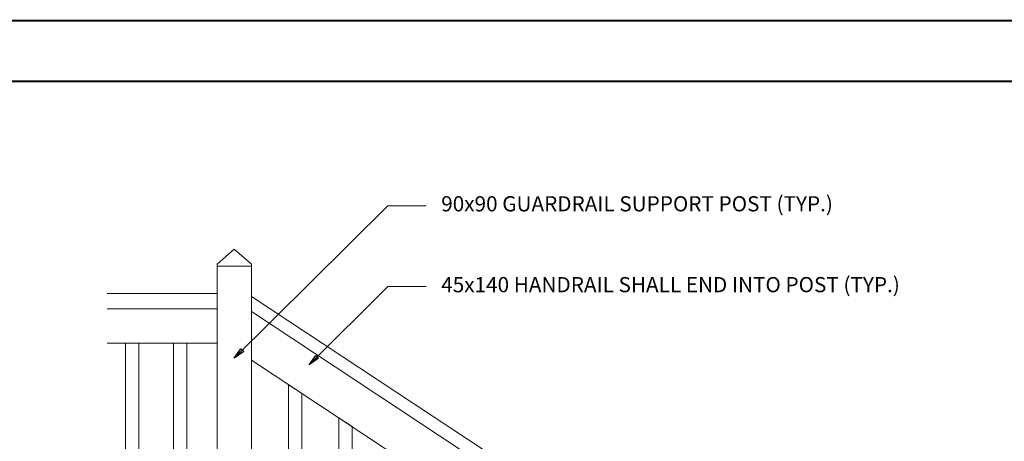
# Model space of a CAD drawing. Units: millimetres. Extents: x 4223 to 19701, y -6781 to 2971.
# Drawn here: x 17484 to 18779, y -4363 to -3809 of the extents above; entities that cross this region are included whole.
import ezdxf

# ---------------------------------------------------------------- set-up
doc = ezdxf.new("R2010")
doc.units = ezdxf.units.MM
doc.header["$LTSCALE"] = 10
doc.layers.get('0').update_dxf_attribs({"lineweight": 9})
for name, color, linetype, lineweight in [('A-2', 2, 'Continuous', 9), ('A-4', 4, 'Continuous', 20), ('A-ANNO-TEXT', 4, 'Continuous', 20), ('A-TTLB-BORD', 7, 'Continuous', 13)]:
    doc.layers.add(name, color=color, linetype=linetype, lineweight=lineweight)
doc.layers.add('A-NPLT', color=36, linetype='Continuous', lineweight=50, plot=False)
doc.styles.add('Y+R_CONST', font='txt')
doc.dimstyles.new('Y+R_50', dxfattribs={"dimscale": 50, "dimtxt": 2.5, "dimasz": 2.5, "dimexe": 2, "dimexo": 2, "dimgap": 1.5, "dimtad": 1, "dimdec": 0, "dimzin": 0, "dimdsep": 46, "dimtxsty": 'Y+R_CONST', "dimblk": 'ARCHTICK', "dimcen": -2, "dimdle": 1.5, "dimclrd": 1, "dimclre": 1, "dimclrt": 256, "dimadec": 1, "dimazin": 2, "dimtfac": 1, "dimtdec": 0, "dimtofl": 0, "dimtmove": 2, "dimatfit": 3, "dimldrblk": 'CLOSEDBLANK', "dimfxl": 1, "dimtolj": 1, "dimtzin": 0, "dimlwd": 13, "dimlwe": 13, "dimarcsym": 0})

# ---------------------------------------------------------------- blocks, each defined once
blk = doc.blocks.new('_ArchTick')
at = {"color": 0, "linetype": 'ByBlock', "const_width": 0.15}
blk.add_lwpolyline([(-0.5, -0.5), (0.5, 0.5)], dxfattribs=at)
blk = doc.blocks.new('_ClosedBlank')
at = {"color": 0, "linetype": 'ByBlock', "lineweight": -2}
for p, q in [((-1, 0.167), (0, 0)), ((-1, 0.167), (-1, -0.167)), ((0, 0), (-1, -0.167))]:
    blk.add_line(p, q, dxfattribs=at)

msp = doc.modelspace()

# ---------------------------------------------------------------- linework, layer by layer
at = {"layer": 'A-2'}
for p, q in [((17744, -4169), (17599.5, -4169)), ((18500.3, -4642.3), (17789, -4172.6)), ((17744, -4189), (17599.5, -4189)), ((18500.3, -4662.3), (17789, -4192.6)), ((18500.3, -4726.2), (17789, -4256.5))]:
    msp.add_line(p, q, dxfattribs=at)
msp.add_lwpolyline([(17744, -4234), (17599.5, -4234)], dxfattribs=at)
for points in [[(17640.9, -4234), (17623.4, -4234), (17623.4, -4634), (17640.9, -4634)], [(17704, -4234), (17686.5, -4234), (17686.5, -4634), (17704, -4634)], [(17837.8, -4832.5), (17837.8, -4288.7), (17855.3, -4300.3), (17855.3, -4844)], [(17904, -4876.2), (17904, -4332.5), (17921.5, -4344), (17921.5, -4887.8)]]:
    msp.add_lwpolyline(points, close=True, dxfattribs=at)
at = {"layer": 'A-4'}
for points in [[(17789, -4132.9), (17789, -4130.4), (17766.5, -4110.4), (17744, -4130.4), (17744, -4132.9)], [(17744, -4132.9), (17789, -4132.9), (17789, -4634)], [(18453.4, -5259), (17744, -4790.6), (17744, -4132.9), (17744, -4132.9)]]:
    msp.add_lwpolyline(points, dxfattribs=at)
at = {"layer": 'A-NPLT', "color": 7, "const_width": 2.5}
msp.add_lwpolyline([(15317.7, -3809.8), (19517.7, -3809.8), (19517.7, -6779.8), (15317.7, -6779.8)], close=True, dxfattribs=at)
at = {"layer": 'A-TTLB-BORD', "const_width": 2.5}
msp.add_lwpolyline([(15397.7, -3889.8), (19437.7, -3889.8), (19437.7, -6699.8), (15397.7, -6699.8)], close=True, dxfattribs=at)

# ---------------------------------------------------------------- texts
at = {"layer": 'A-ANNO-TEXT', "char_height": 20, "attachment_point": 4, "style": 'Y+R_CONST'}
for s, insert, width in [('90x90 GUARDRAIL SUPPORT POST (TYP.)', (18038.7, -4053.4), 565.188), ('45x140 HANDRAIL SHALL END INTO POST (TYP.)', (18038.7, -4159.8), 642.998)]:
    msp.add_mtext(s, dxfattribs=dict(at, insert=insert, width=width))

# ---------------------------------------------------------------- leaders
at = {"layer": 'A-ANNO-TEXT'}
for points in [[(17766.5, -4254), (17968.7, -4053.4), (18018.7, -4053.4)], [(17865, -4262.6), (17968.7, -4159.8), (18018.7, -4159.8)]]:
    msp.add_leader(points, dimstyle='Y+R_50', override={"dimscale": 10, "dimtxt": 1.5, "dimasz": 1.5}, dxfattribs=at)

doc.saveas('drawing.dxf')
